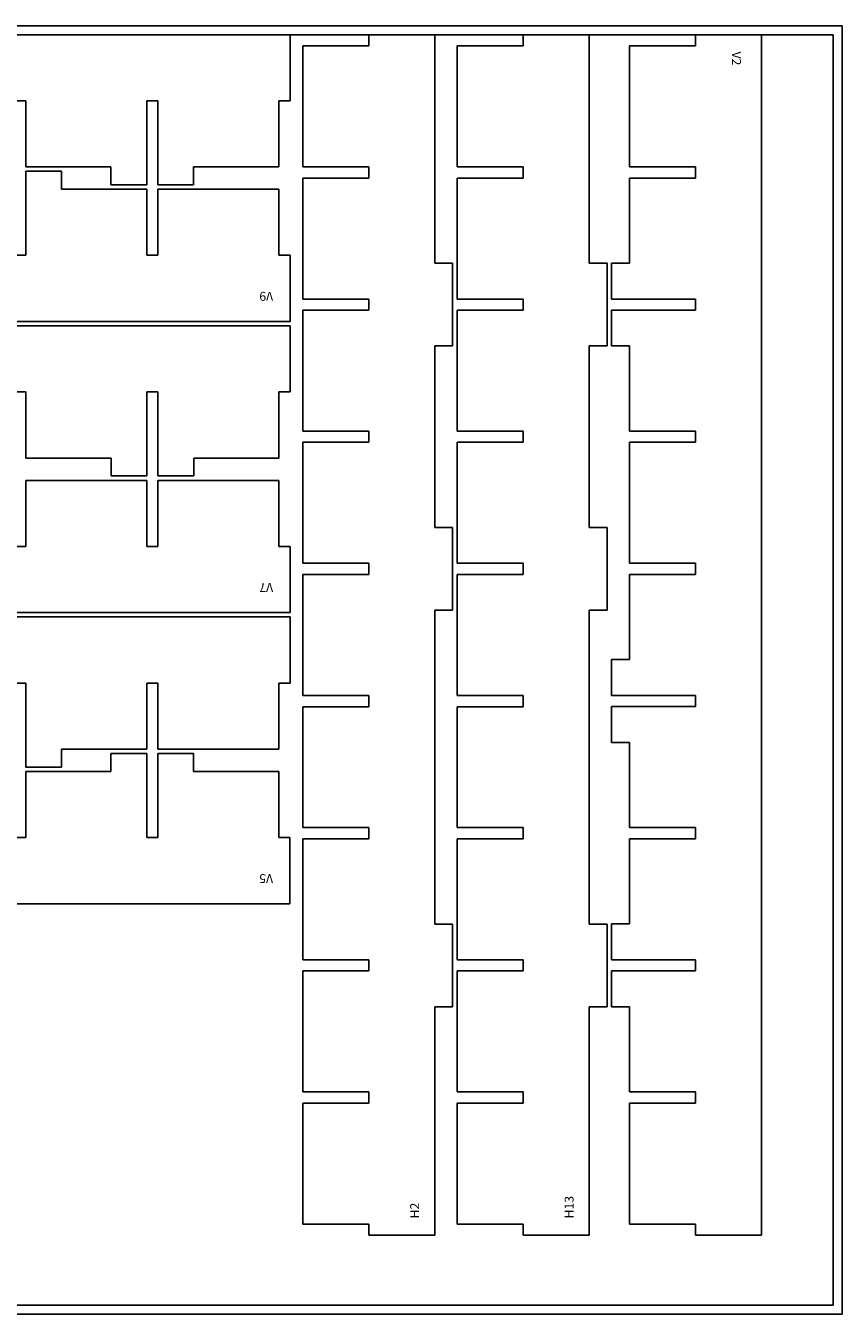
# Model space of a CAD drawing. Units: inches. Extents: x -180 to 21, y -244 to -189.
# Drawn here: x 10 to 21, y -226 to -208 of the extents above; entities that cross this region are included whole.
import ezdxf

# ---------------------------------------------------------------- set-up
doc = ezdxf.new("R2010")
doc.units = ezdxf.units.IN
doc.header["$MEASUREMENT"] = 0
for name, color, linetype, true_color in [('BOUNDARY', 7, 'Continuous', 0xe6e6e6), ('CUT', 1, 'Continuous', 0xff0000), ('SCORE', 5, 'Continuous', 0x0000ff)]:
    doc.layers.add(name, color=color, linetype=linetype, true_color=true_color)

msp = doc.modelspace()

# ---------------------------------------------------------------- linework, layer by layer
at = {"layer": 'BOUNDARY'}
for p, q in [((21.014, -207.61, 1.435), (-10.986, -207.61, 1.435)), ((21.014, -225.61, 1.435), (21.014, -207.61, 1.435)), ((20.889, -207.735, 1.435), (-10.861, -207.735, 1.435)), ((20.889, -225.485, 1.435), (20.889, -207.735, 1.435)), ((-10.861, -225.485, 1.435), (20.889, -225.485, 1.435)), ((-10.986, -225.61, 1.435), (21.014, -225.61, 1.435))]:
    msp.add_line(p, q, dxfattribs=at)
at = {"layer": 'CUT'}
for p, q in [((-10.861, -207.735, 1.435), (13.296, -207.735, 1.435)), ((13.296, -207.735, 1.435), (13.296, -208.658, 1.435)), ((13.473, -209.581, 1.435), (13.473, -207.891, 1.435)), ((13.473, -207.891, 1.435), (14.396, -207.891, 1.435)), ((14.396, -207.891, 1.435), (14.396, -207.735, 1.435)), ((14.396, -207.735, 1.435), (15.319, -207.735, 1.435)), ((15.319, -207.735, 1.435), (15.319, -210.927, 1.435)), ((15.632, -209.581, 1.435), (15.632, -207.891, 1.435)), ((15.632, -207.891, 1.435), (16.555, -207.891, 1.435)), ((16.555, -207.891, 1.435), (16.555, -207.735, 1.435)), ((16.555, -207.735, 1.435), (17.478, -207.735, 1.435)), ((17.478, -207.735, 1.435), (17.478, -207.891, 1.435)), ((17.478, -207.891, 1.435), (17.478, -209.581, 1.435)), ((18.963, -207.891, 1.435), (18.04, -207.891, 1.435)), ((18.04, -207.891, 1.435), (18.04, -209.58, 1.435)), ((19.887, -207.734, 1.435), (18.963, -207.734, 1.435)), ((18.963, -207.734, 1.435), (18.963, -207.891, 1.435)), ((19.887, -224.506, 1.435), (19.887, -207.734, 1.435)), ((9.603, -208.658, 1.435), (9.447, -208.658, 1.435)), ((9.603, -209.581, 1.435), (9.603, -208.658, 1.435)), ((11.45, -208.658, 1.435), (11.293, -208.658, 1.435)), ((11.293, -208.658, 1.435), (11.293, -209.581, 1.435)), ((11.449, -209.581, 1.435), (11.45, -208.658, 1.435)), ((13.296, -208.658, 1.435), (13.139, -208.658, 1.435)), ((13.139, -208.658, 1.435), (13.139, -209.581, 1.435)), ((10.793, -209.581, 1.435), (9.603, -209.581, 1.435)), ((9.603, -209.893, 1.435), (9.603, -209.643, 1.435)), ((9.603, -209.643, 1.435), (10.103, -209.643, 1.435)), ((10.103, -209.643, 1.435), (10.103, -209.893, 1.435)), ((10.793, -209.831, 1.435), (10.793, -209.581, 1.435)), ((11.293, -209.581, 1.435), (11.293, -209.831, 1.435)), ((11.449, -209.831, 1.435), (11.449, -209.581, 1.435)), ((13.139, -209.581, 1.435), (11.949, -209.581, 1.435)), ((11.949, -209.581, 1.435), (11.949, -209.831, 1.435)), ((14.396, -209.581, 1.435), (13.473, -209.581, 1.435)), ((14.396, -209.737, 1.435), (14.396, -209.581, 1.435)), ((16.555, -209.581, 1.435), (15.632, -209.581, 1.435)), ((16.555, -209.737, 1.435), (16.555, -209.581, 1.435)), ((17.478, -209.581, 1.435), (17.478, -209.737, 1.435)), ((18.04, -209.58, 1.435), (18.963, -209.58, 1.435)), ((18.963, -209.58, 1.435), (18.963, -209.737, 1.435)), ((11.293, -209.831, 1.435), (10.793, -209.831, 1.435)), ((11.949, -209.831, 1.435), (11.449, -209.831, 1.435)), ((13.473, -211.427, 1.435), (13.473, -209.737, 1.435)), ((13.473, -209.737, 1.435), (14.396, -209.737, 1.435)), ((15.632, -211.427, 1.435), (15.632, -209.737, 1.435)), ((15.632, -209.737, 1.435), (16.555, -209.737, 1.435)), ((17.478, -209.737, 1.435), (17.478, -210.927, 1.435)), ((18.963, -209.737, 1.435), (18.04, -209.737, 1.435)), ((18.04, -209.737, 1.435), (18.04, -210.926, 1.435)), ((9.604, -210.816, 1.435), (9.603, -209.893, 1.435)), ((10.103, -209.893, 1.435), (11.294, -209.893, 1.435)), ((11.294, -209.893, 1.435), (11.294, -210.816, 1.435)), ((11.45, -209.893, 1.435), (13.14, -209.893, 1.435)), ((11.45, -210.816, 1.435), (11.45, -209.893, 1.435)), ((13.14, -209.893, 1.435), (13.14, -210.816, 1.435)), ((9.447, -210.816, 1.435), (9.604, -210.816, 1.435)), ((11.294, -210.816, 1.435), (11.45, -210.816, 1.435)), ((13.14, -210.816, 1.435), (13.296, -210.816, 1.435)), ((13.296, -210.816, 1.435), (13.296, -211.739, 1.435)), ((15.319, -210.927, 1.435), (15.569, -210.927, 1.435)), ((15.569, -210.927, 1.435), (15.569, -211.427, 1.435)), ((17.478, -210.927, 1.435), (17.728, -210.927, 1.435)), ((17.728, -210.927, 1.435), (17.728, -211.427, 1.435)), ((18.04, -210.926, 1.435), (17.79, -210.927, 1.435)), ((17.79, -210.927, 1.435), (17.79, -211.427, 1.435)), ((14.396, -211.427, 1.435), (13.473, -211.427, 1.435)), ((14.396, -211.583, 1.435), (14.396, -211.427, 1.435)), ((15.569, -211.427, 1.435), (15.569, -211.583, 1.435)), ((16.555, -211.427, 1.435), (15.632, -211.427, 1.435)), ((16.555, -211.583, 1.435), (16.555, -211.427, 1.435)), ((17.728, -211.427, 1.435), (17.728, -211.583, 1.435)), ((17.79, -211.427, 1.435), (18.04, -211.427, 1.435)), ((18.04, -211.427, 1.435), (18.963, -211.427, 1.435)), ((18.963, -211.427, 1.435), (18.963, -211.583, 1.435)), ((13.473, -213.273, 1.435), (13.473, -211.583, 1.435)), ((13.473, -211.583, 1.435), (14.396, -211.583, 1.435)), ((15.569, -211.583, 1.435), (15.569, -212.083, 1.435)), ((15.632, -213.273, 1.435), (15.632, -211.583, 1.435)), ((15.632, -211.583, 1.435), (16.555, -211.583, 1.435)), ((17.728, -211.583, 1.435), (17.728, -212.083, 1.435)), ((18.04, -211.583, 1.435), (17.79, -211.583, 1.435)), ((17.79, -211.583, 1.435), (17.79, -212.083, 1.435)), ((18.963, -211.583, 1.435), (18.04, -211.583, 1.435)), ((13.296, -211.739, 1.435), (-10.86, -211.739, 1.435)), ((-10.86, -211.802, 1.435), (13.296, -211.802, 1.435)), ((13.296, -211.802, 1.435), (13.296, -212.725, 1.435)), ((15.569, -212.083, 1.435), (15.319, -212.083, 1.435)), ((15.319, -212.083, 1.435), (15.319, -214.619, 1.435)), ((17.728, -212.083, 1.435), (17.478, -212.083, 1.435)), ((17.478, -212.083, 1.435), (17.478, -213.273, 1.435)), ((17.79, -212.083, 1.435), (18.04, -212.083, 1.435)), ((18.04, -212.083, 1.435), (18.04, -213.271, 1.435)), ((9.604, -212.725, 1.435), (9.447, -212.725, 1.435)), ((9.604, -213.648, 1.435), (9.604, -212.725, 1.435)), ((11.45, -212.725, 1.435), (11.294, -212.725, 1.435)), ((11.294, -212.725, 1.435), (11.294, -213.648, 1.435)), ((11.45, -213.648, 1.435), (11.45, -212.725, 1.435)), ((13.296, -212.725, 1.435), (13.14, -212.725, 1.435)), ((13.14, -212.725, 1.435), (13.14, -213.648, 1.435)), ((14.396, -213.273, 1.435), (13.473, -213.273, 1.435)), ((14.396, -213.429, 1.435), (14.396, -213.273, 1.435)), ((16.555, -213.273, 1.435), (15.632, -213.273, 1.435)), ((16.555, -213.429, 1.435), (16.555, -213.273, 1.435)), ((17.478, -213.273, 1.435), (17.478, -213.429, 1.435)), ((18.04, -213.271, 1.435), (18.04, -213.273, 1.435)), ((18.04, -213.273, 1.435), (18.963, -213.273, 1.435)), ((18.963, -213.273, 1.435), (18.963, -213.429, 1.435)), ((13.473, -215.119, 1.435), (13.473, -213.429, 1.435)), ((13.473, -213.429, 1.435), (14.396, -213.429, 1.435)), ((15.632, -215.119, 1.435), (15.632, -213.429, 1.435)), ((15.632, -213.429, 1.435), (16.555, -213.429, 1.435)), ((17.478, -213.429, 1.435), (17.478, -214.619, 1.435)), ((18.963, -213.429, 1.435), (18.04, -213.429, 1.435)), ((18.04, -213.429, 1.435), (18.04, -215.117, 1.435)), ((10.794, -213.648, 1.435), (9.604, -213.648, 1.435)), ((10.794, -213.898, 1.435), (10.794, -213.648, 1.435)), ((11.294, -213.648, 1.435), (11.294, -213.898, 1.435)), ((11.45, -213.898, 1.435), (11.45, -213.648, 1.435)), ((13.14, -213.648, 1.435), (11.95, -213.648, 1.435)), ((11.95, -213.648, 1.435), (11.95, -213.898, 1.435)), ((9.604, -214.884, 1.435), (9.604, -213.961, 1.435)), ((9.604, -213.961, 1.435), (11.294, -213.961, 1.435)), ((11.294, -213.898, 1.435), (10.794, -213.898, 1.435)), ((11.294, -213.961, 1.435), (11.294, -214.884, 1.435)), ((11.95, -213.898, 1.435), (11.45, -213.898, 1.435)), ((11.45, -214.884, 1.435), (11.45, -213.961, 1.435)), ((11.45, -213.961, 1.435), (13.14, -213.961, 1.435)), ((13.14, -213.961, 1.435), (13.14, -214.884, 1.435)), ((15.319, -214.619, 1.435), (15.569, -214.619, 1.435)), ((15.569, -214.619, 1.435), (15.569, -215.119, 1.435)), ((17.478, -214.619, 1.435), (17.728, -214.619, 1.435)), ((17.728, -214.619, 1.435), (17.728, -215.119, 1.435)), ((9.447, -214.884, 1.435), (9.604, -214.884, 1.435)), ((11.294, -214.884, 1.435), (11.45, -214.884, 1.435)), ((13.14, -214.884, 1.435), (13.296, -214.884, 1.435)), ((13.296, -214.884, 1.435), (13.296, -215.807, 1.435)), ((14.396, -215.119, 1.435), (13.473, -215.119, 1.435)), ((13.473, -216.965, 1.435), (13.473, -215.275, 1.435)), ((13.473, -215.275, 1.435), (14.396, -215.275, 1.435)), ((14.396, -215.275, 1.435), (14.396, -215.119, 1.435)), ((15.569, -215.119, 1.435), (15.569, -215.275, 1.435)), ((15.569, -215.275, 1.435), (15.569, -215.775, 1.435)), ((16.555, -215.119, 1.435), (15.632, -215.119, 1.435)), ((15.632, -216.965, 1.435), (15.632, -215.275, 1.435)), ((15.632, -215.275, 1.435), (16.555, -215.275, 1.435)), ((16.555, -215.275, 1.435), (16.555, -215.119, 1.435)), ((17.728, -215.119, 1.435), (17.728, -215.275, 1.435)), ((17.728, -215.275, 1.435), (17.728, -215.775, 1.435)), ((18.04, -215.119, 1.435), (18.963, -215.119, 1.435)), ((18.963, -215.275, 1.435), (18.04, -215.275, 1.435)), ((18.04, -215.275, 1.435), (18.04, -216.464, 1.435)), ((18.963, -215.119, 1.435), (18.963, -215.275, 1.435)), ((13.296, -215.807, 1.435), (-10.86, -215.807, 1.435)), ((15.569, -215.775, 1.435), (15.319, -215.775, 1.435)), ((15.319, -215.775, 1.435), (15.319, -220.158, 1.435)), ((17.728, -215.775, 1.435), (17.478, -215.775, 1.435)), ((17.478, -215.775, 1.435), (17.478, -216.965, 1.435)), ((-10.861, -215.869, 1.435), (13.296, -215.869, 1.435)), ((13.296, -215.869, 1.435), (13.296, -216.792, 1.435)), ((18.04, -216.464, 1.435), (17.79, -216.465, 1.435)), ((17.79, -216.465, 1.435), (17.79, -216.965, 1.435)), ((9.603, -216.792, 1.435), (9.447, -216.792, 1.435)), ((9.603, -217.715, 1.435), (9.603, -216.792, 1.435)), ((11.45, -216.792, 1.435), (11.293, -216.792, 1.435)), ((11.293, -216.792, 1.435), (11.293, -217.715, 1.435)), ((11.45, -217.715, 1.435), (11.45, -216.792, 1.435)), ((13.296, -216.792, 1.435), (13.139, -216.792, 1.435)), ((13.139, -216.792, 1.435), (13.139, -217.715, 1.435)), ((14.396, -216.965, 1.435), (13.473, -216.965, 1.435)), ((14.396, -217.122, 1.435), (14.396, -216.965, 1.435)), ((16.555, -216.965, 1.435), (15.632, -216.965, 1.435)), ((16.555, -217.122, 1.435), (16.555, -216.965, 1.435)), ((17.478, -216.965, 1.435), (17.478, -217.122, 1.435)), ((17.79, -216.965, 1.435), (18.04, -216.965, 1.435)), ((18.04, -216.965, 1.435), (18.963, -216.965, 1.435)), ((18.963, -216.965, 1.435), (18.963, -217.121, 1.435)), ((13.473, -218.811, 1.435), (13.473, -217.122, 1.435)), ((13.473, -217.122, 1.435), (14.396, -217.122, 1.435)), ((15.632, -218.811, 1.435), (15.632, -217.122, 1.435)), ((15.632, -217.122, 1.435), (16.555, -217.122, 1.435)), ((17.478, -217.122, 1.435), (17.478, -218.812, 1.435)), ((18.04, -217.121, 1.435), (17.79, -217.121, 1.435)), ((17.79, -217.121, 1.435), (17.79, -217.621, 1.435)), ((18.963, -217.121, 1.435), (18.04, -217.121, 1.435)), ((9.603, -217.965, 1.435), (9.603, -217.715, 1.435)), ((10.104, -217.715, 1.435), (10.103, -217.965, 1.435)), ((11.293, -217.715, 1.435), (10.104, -217.715, 1.435)), ((10.792, -218.028, 1.435), (10.793, -217.778, 1.435)), ((10.793, -217.778, 1.435), (11.293, -217.778, 1.435)), ((11.293, -217.778, 1.435), (11.293, -218.028, 1.435)), ((11.449, -218.028, 1.435), (11.449, -217.778, 1.435)), ((11.449, -217.778, 1.435), (11.949, -217.778, 1.435)), ((11.451, -217.715, 1.435), (11.45, -217.715, 1.435)), ((13.139, -217.715, 1.435), (11.451, -217.715, 1.435)), ((11.949, -217.778, 1.435), (11.949, -218.028, 1.435)), ((17.79, -217.621, 1.435), (18.04, -217.621, 1.435)), ((18.04, -217.621, 1.435), (18.04, -218.81, 1.435)), ((10.103, -217.965, 1.435), (9.603, -217.965, 1.435)), ((9.603, -218.951, 1.435), (9.603, -218.028, 1.435)), ((9.603, -218.028, 1.435), (10.792, -218.028, 1.435)), ((11.293, -218.028, 1.435), (11.293, -218.951, 1.435)), ((11.449, -218.951, 1.435), (11.449, -218.028, 1.435)), ((11.949, -218.028, 1.435), (13.139, -218.028, 1.435)), ((13.139, -218.028, 1.435), (13.139, -218.951, 1.435)), ((14.396, -218.811, 1.435), (13.473, -218.811, 1.435)), ((14.396, -218.968, 1.435), (14.396, -218.811, 1.435)), ((16.555, -218.811, 1.435), (15.632, -218.811, 1.435)), ((16.555, -218.968, 1.435), (16.555, -218.811, 1.435)), ((17.478, -218.812, 1.435), (17.478, -218.968, 1.435)), ((18.04, -218.81, 1.435), (18.04, -218.811, 1.435)), ((18.04, -218.811, 1.435), (18.963, -218.811, 1.435)), ((18.963, -218.811, 1.435), (18.963, -218.967, 1.435)), ((9.446, -218.951, 1.435), (9.603, -218.951, 1.435)), ((11.293, -218.951, 1.435), (11.449, -218.951, 1.435)), ((13.139, -218.951, 1.435), (13.295, -218.951, 1.435)), ((13.295, -218.951, 1.435), (13.295, -219.874, 1.435)), ((13.473, -220.658, 1.435), (13.473, -218.968, 1.435)), ((13.473, -218.968, 1.435), (14.396, -218.968, 1.435)), ((15.632, -220.658, 1.435), (15.632, -218.968, 1.435)), ((15.632, -218.968, 1.435), (16.555, -218.968, 1.435)), ((17.478, -218.968, 1.435), (17.478, -220.158, 1.435)), ((18.963, -218.967, 1.435), (18.04, -218.967, 1.435)), ((18.04, -218.967, 1.435), (18.04, -220.157, 1.435)), ((13.295, -219.874, 1.435), (-10.861, -219.874, 1.435)), ((15.319, -220.158, 1.435), (15.569, -220.158, 1.435)), ((15.569, -220.158, 1.435), (15.569, -220.658, 1.435)), ((17.478, -220.158, 1.435), (17.728, -220.158, 1.435)), ((17.728, -220.158, 1.435), (17.728, -220.658, 1.435)), ((18.04, -220.157, 1.435), (17.79, -220.157, 1.435)), ((17.79, -220.157, 1.435), (17.79, -220.657, 1.435)), ((14.396, -220.658, 1.435), (13.473, -220.658, 1.435)), ((14.396, -220.814, 1.435), (14.396, -220.658, 1.435)), ((15.569, -220.658, 1.435), (15.569, -220.814, 1.435)), ((16.555, -220.658, 1.435), (15.632, -220.658, 1.435)), ((16.555, -220.814, 1.435), (16.555, -220.658, 1.435)), ((17.728, -220.658, 1.435), (17.728, -220.814, 1.435)), ((17.79, -220.657, 1.435), (18.04, -220.657, 1.435)), ((18.04, -220.657, 1.435), (18.963, -220.657, 1.435)), ((18.963, -220.657, 1.435), (18.963, -220.814, 1.435)), ((13.473, -222.504, 1.435), (13.473, -220.814, 1.435)), ((13.473, -220.814, 1.435), (14.396, -220.814, 1.435)), ((15.569, -220.814, 1.435), (15.569, -221.314, 1.435)), ((15.632, -222.504, 1.435), (15.632, -220.814, 1.435)), ((15.632, -220.814, 1.435), (16.555, -220.814, 1.435)), ((17.728, -220.814, 1.435), (17.728, -221.314, 1.435)), ((18.04, -220.813, 1.435), (17.79, -220.813, 1.435)), ((17.79, -220.813, 1.435), (17.79, -221.313, 1.435)), ((18.963, -220.814, 1.435), (18.04, -220.813, 1.435)), ((15.569, -221.314, 1.435), (15.319, -221.314, 1.435)), ((15.319, -221.314, 1.435), (15.319, -224.506, 1.435)), ((17.728, -221.314, 1.435), (17.478, -221.314, 1.435)), ((17.478, -221.314, 1.435), (17.478, -222.504, 1.435)), ((17.79, -221.313, 1.435), (18.04, -221.313, 1.435)), ((18.04, -221.313, 1.435), (18.04, -222.504, 1.435)), ((14.396, -222.504, 1.435), (13.473, -222.504, 1.435)), ((14.396, -222.66, 1.435), (14.396, -222.504, 1.435)), ((16.555, -222.504, 1.435), (15.632, -222.504, 1.435)), ((16.555, -222.66, 1.435), (16.555, -222.504, 1.435)), ((17.478, -222.504, 1.435), (17.478, -222.66, 1.435)), ((18.04, -222.504, 1.435), (18.963, -222.504, 1.435)), ((18.963, -222.66, 1.435), (18.04, -222.66, 1.435)), ((18.04, -222.66, 1.435), (18.04, -224.35, 1.435)), ((18.963, -222.504, 1.435), (18.963, -222.66, 1.435)), ((13.473, -224.35, 1.435), (13.473, -222.66, 1.435)), ((13.473, -222.66, 1.435), (14.396, -222.66, 1.435)), ((15.632, -222.66, 1.435), (16.555, -222.66, 1.435)), ((15.632, -224.35, 1.435), (15.632, -222.66, 1.435)), ((17.478, -222.66, 1.435), (17.478, -224.35, 1.435)), ((14.396, -224.35, 1.435), (13.473, -224.35, 1.435)), ((14.396, -224.506, 1.435), (14.396, -224.35, 1.435)), ((16.555, -224.35, 1.435), (15.632, -224.35, 1.435)), ((16.555, -224.506, 1.435), (16.555, -224.35, 1.435)), ((17.478, -224.35, 1.435), (17.478, -224.506, 1.435)), ((18.04, -224.35, 1.435), (18.963, -224.35, 1.435)), ((18.963, -224.35, 1.435), (18.963, -224.506, 1.435)), ((15.319, -224.506, 1.435), (14.396, -224.506, 1.435)), ((17.478, -224.506, 1.435), (16.555, -224.506, 1.435)), ((18.963, -224.506, 1.435), (19.887, -224.506, 1.435))]:
    msp.add_line(p, q, dxfattribs=at)

# ---------------------------------------------------------------- texts
at = {"layer": 'SCORE', "char_height": 0.125, "attachment_point": 7, "line_spacing_factor": 0.963855}
for s, insert, width, rotation in [('\\fArial;V2', (19.474, -207.97, 1.435), 0.3253, 270), ('\\fArial;V9', (13.06, -211.327, 1.435), 0.32756, 180), ('\\fArial;V7', (13.06, -215.394, 1.435), 0.32756, 180), ('\\fArial;V5', (13.059, -219.461, 1.435), 0.32756, 180), ('\\fArial;H2', (15.101, -224.271, 1.435), 0.32304, 90), ('\\fArial;H13', (17.26, -224.271, 1.435), 0.42169, 90)]:
    msp.add_mtext(s, dxfattribs=dict(at, insert=insert, width=width, rotation=rotation))

doc.saveas('drawing.dxf')
